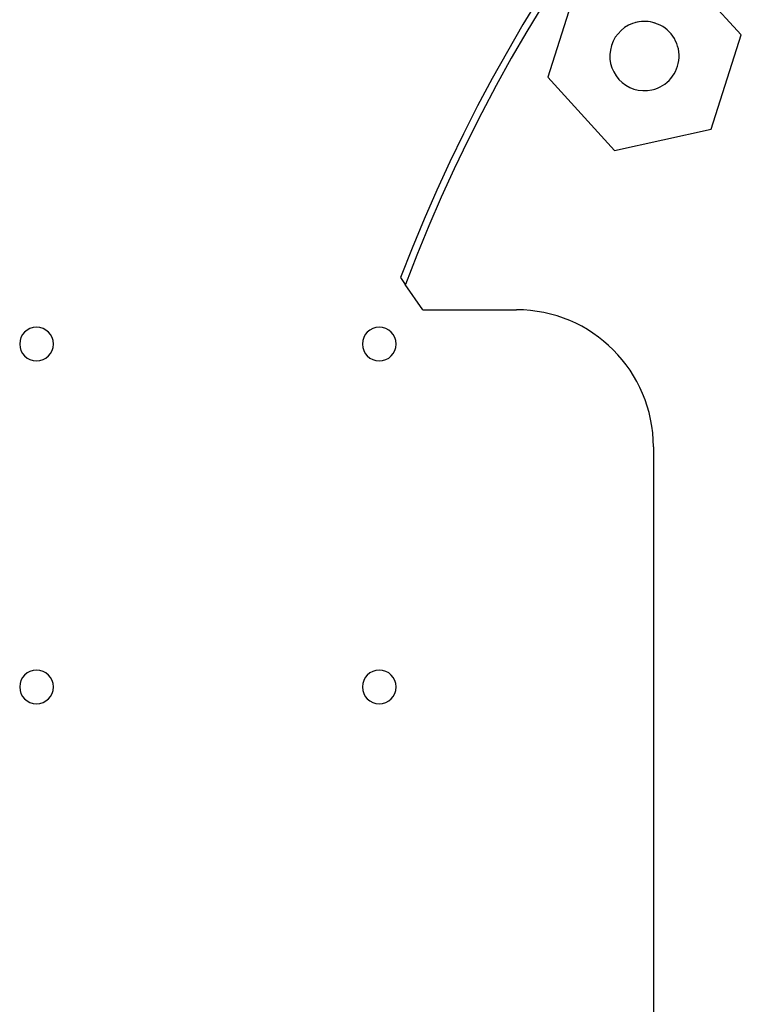
# Model space of a CAD drawing. Extents: x 24 to 1686, y -1441 to 817.
# Drawn here: x 559 to 666, y -333 to -190 of the extents above; entities that cross this region are included whole.
import ezdxf

# ---------------------------------------------------------------- set-up
doc = ezdxf.new("R2010")
doc.units = 0
doc.layers.get('0').update_dxf_attribs({"linetype": 'CONTINUOUS'})

msp = doc.modelspace()

# ---------------------------------------------------------------- linework, layer by layer
at = {"color": 2}
for p, q in [((663.79, -191.8), (654.06, -181.14)), ((639.96, -184.24), (635.59, -198)), ((646.6, -190.9), (646.59, -190.91)), ((648.83, -189.92), (648.61, -189.96)), ((650.17, -189.87), (650.16, -189.87)), ((651.26, -190.1), (651.14, -190.06)), ((659.42, -205.56), (663.79, -191.8)), ((635.59, -198), (645.32, -208.66)), ((650.78, -199.84), (651, -199.78)), ((645.32, -208.66), (659.42, -205.56)), ((614.11, -227.21), (614.8, -228.2)), ((617.38, -231.9), (614.8, -228.2)), ((617.38, -231.9), (631, -231.9)), ((651, -251.9), (651, -371.9))]:
    msp.add_line(p, q, dxfattribs=at)
for points in [[(647.76, -190.23), (647.75, -190.24), (647.74, -190.24)], [(648.61, -189.96), (648.38, -190.02), (648.38, -190.02)], [(649.51, -189.85), (649.5, -189.85), (649.49, -189.85)]]:
    msp.add_lwpolyline(points, dxfattribs=at)
for centre, radius, start, end in [((836, -311.9), 237.5, 20.8906, 159.1094), ((836, -311.9), 236.5, 20.7256, 159.2744), ((649.69, -194.9), 5.05, 102.3911, 282.3911), ((649.69, -194.9), 5.05, 72.3911, 102.3911), ((649.69, -194.9), 5.05, 282.3911, 72.3911), ((631, -251.9), 20, 0, 90), ((561, -236.9), 2.46, 0, 180), ((611, -236.9), 2.46, 0, 180), ((561, -236.9), 2.46, 180, 0), ((611, -236.9), 2.46, 180, 0), ((561, -286.9), 2.46, 0, 180), ((611, -286.9), 2.46, 0, 180), ((561, -286.9), 2.46, 180, 0), ((611, -286.9), 2.46, 180, 0)]:
    msp.add_arc(centre, radius, start, end, dxfattribs=at)

doc.saveas('drawing.dxf')
